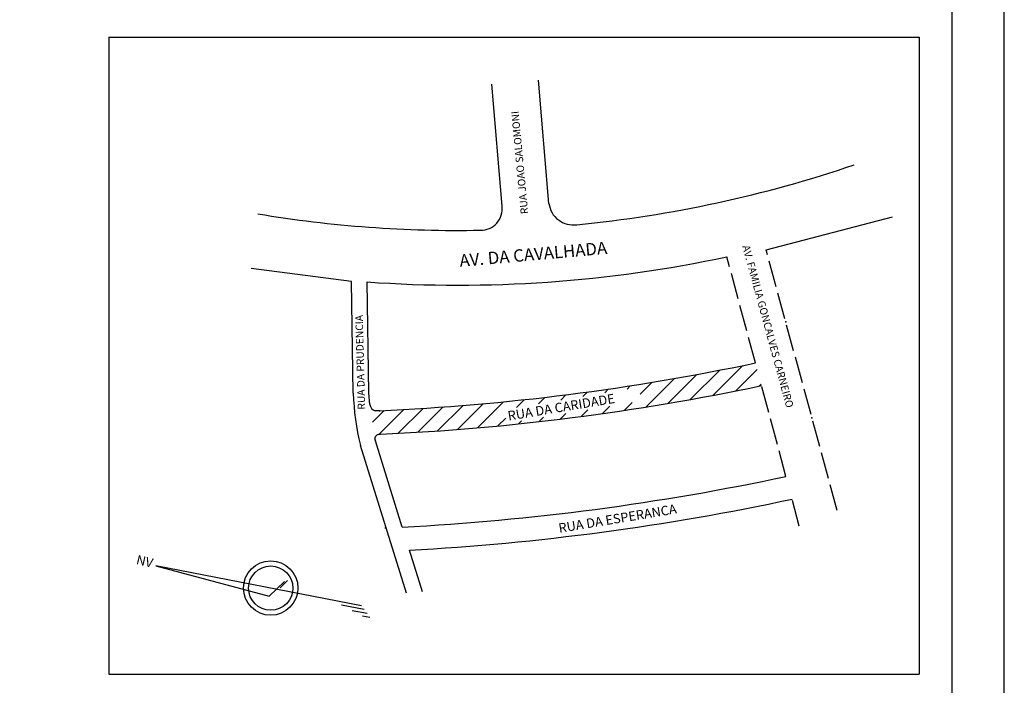
# Model space of a CAD drawing. Extents: x 4447 to 5940, y 9312 to 10101.
# Drawn here: x 4901 to 4996, y 9578 to 9642 of the extents above; entities that cross this region are included whole.
import ezdxf

# ---------------------------------------------------------------- set-up
doc = ezdxf.new("R2010")
doc.units = 0
doc.header["$LTSCALE"] = 1.27
doc.linetypes.add('LIN0', pattern=[0])
doc.linetypes.add('LIN1', pattern=[2.5, 2, -0.5])
doc.layers.get('0').update_dxf_attribs({"linetype": 'CONTINUOUS'})
for name, color, linetype in [('1', 7, 'LIN0'), ('TP-CERCA', 2, 'LIN1'), ('TP-MF', 1, 'LIN0'), ('TP-TXT60', 7, 'LIN0')]:
    doc.layers.add(name, color=color, linetype=linetype)
doc.styles.add('R60', font='SIMPLEX.shx', dxfattribs={"height": 0.75})
doc.styles.get("Standard").update_dxf_attribs({"font": 'SIMPLEX'})

# ---------------------------------------------------------------- blocks, each defined once
blk = doc.blocks.new('BLOC5')
at = {"color": 0}
blk.add_point((0, 0), dxfattribs=at)
for tag in ['COTA', 'PONTO']:
    blk.add_attdef(tag, (0, 0), '', height=1)
blk = doc.blocks.new('*X20')
at = {"color": 0}
for p, q in [((4967.661, 9606.281), (4970.517, 9609.138)), ((4961.236, 9605.16), (4963.974, 9607.898)), ((4963.352, 9605.508), (4966.128, 9608.284)), ((4965.493, 9605.882), (4968.309, 9608.697)), ((4969.856, 9606.708), (4971.905, 9608.758)), ((4959.43, 9606.889), (4959.743, 9607.203)), ((4960.696, 9606.387), (4961.846, 9607.538)), ((4972.079, 9607.164), (4972.28, 9607.365)), ((4950.949, 9605.479), (4951.562, 9606.092)), ((4953.069, 9605.832), (4953.575, 9606.337)), ((4955.189, 9606.184), (4955.608, 9606.603)), ((4957.31, 9606.537), (4957.664, 9606.891)), ((4934.806, 9605.246), (4934.816, 9605.256)), ((4939.38, 9602.749), (4941.797, 9605.166)), ((4941.271, 9602.873), (4943.712, 9605.314)), ((4943.18, 9603.014), (4945.646, 9605.48)), ((4945.107, 9603.173), (4947.598, 9605.664)), ((4948.829, 9605.127), (4949.57, 9605.868)), ((4957.075, 9604.534), (4957.788, 9605.248)), ((4959.144, 9604.835), (4959.909, 9605.6)), ((4935.036, 9603.709), (4936.154, 9604.826)), ((4935.627, 9602.532), (4938.018, 9604.923)), ((4937.505, 9602.642), (4939.899, 9605.036)), ((4951, 9603.763), (4951.428, 9604.19)), ((4953.004, 9603.999), (4953.548, 9604.543)), ((4955.029, 9604.256), (4955.668, 9604.895)), ((4947.053, 9603.351), (4947.803, 9604.102)), ((4949.017, 9603.547), (4949.307, 9603.838)), ((4935.259, 9602.164), (4935.267, 9602.172))]:
    blk.add_line(p, q, dxfattribs=at)
blk = doc.blocks.new('EPTNM2')
at = {"color": 2}
for p, q in [((-30.84, 3), (-28.6, 3)), ((-29.8, 2), (-25.22, 2)), ((-28.75, 1), (-21.85, 1)), ((-27.7, 0), (35, 0)), ((-0.01, 2.43), (-3.67, -2.72)), ((35, 0), (-0.01, 2.43)), ((-2.75, -0.64), (-4.55, -3.17))]:
    blk.add_line(p, q, dxfattribs=at)
blk.add_circle((0, 0), 8.15, dxfattribs=at)
at = {"color": 4}
blk.add_circle((0, 0), 6.63, dxfattribs=at)

msp = doc.modelspace()

# ---------------------------------------------------------------- linework, layer by layer
at = {"color": 6}
msp.add_line((4990.592, 9541.772), (4990.592, 9828.772), dxfattribs=at)
at = {"color": 2}
msp.add_lwpolyline([(4995.592, 9833.772), (4588.092, 9833.772), (4588.092, 9685.272), (4574.592, 9678.272), (4574.592, 9536.772), (4995.592, 9536.772)], close=True, dxfattribs=at)
at = {"layer": 'TP-CERCA'}
for p, q in [((4979.582, 9595.246), (4972.752, 9620.227)), ((4971.735, 9609.391), (4968.999, 9619.572)), ((4974.66, 9598.511), (4972.32, 9607.215)), ((4975.939, 9593.752), (4975.245, 9596.335))]:
    msp.add_line(p, q, dxfattribs=at)
at = {"layer": 'TP-MF', "color": 2}
for p, q in [((4933.186, 9606.482), (4933.029, 9617.207)), ((4934.686, 9606.503), (4934.53, 9617.157)), ((4934.782, 9605.404), (4934.686, 9606.503)), ((4935.698, 9604.805), (4935.301, 9604.806)), ((4935.569, 9602.523), (4935.8, 9602.558)), ((4938.275, 9587.325), (4933.871, 9601.488)), ((4937.879, 9593.649), (4935.303, 9601.933)), ((4939.808, 9587.447), (4938.569, 9591.433))]:
    msp.add_line(p, q, dxfattribs=at)
for centre, radius, start, end in [((4935.479, 9605.485), 0.702, 186.66756, 255.32303), ((4935.67, 9602.122), 0.413, 104.252, 207.20439)]:
    msp.add_arc(centre, radius, start, end, dxfattribs=at)
at = {"layer": 'TP-TXT60', "color": 1}
for p, q in [((4909.749, 9640.615), (4909.749, 9579.539)), ((4909.749, 9640.615), (4987.44, 9640.615)), ((4987.44, 9640.615), (4987.44, 9579.539)), ((4909.749, 9579.539), (4987.44, 9579.539))]:
    msp.add_line(p, q, dxfattribs=at)
at = {"layer": 'TP-TXT60', "color": 2}
for p, q in [((4951.945, 9624.672), (4950.938, 9636.502)), ((4947.45, 9624.421), (4946.454, 9636.12)), ((4972.752, 9620.227), (4984.882, 9623.403)), ((4933.029, 9617.207), (4923.384, 9618.454))]:
    msp.add_line(p, q, dxfattribs=at)
for centre, radius, start, end in [((4943.273, 9739.564), 117.469, 275.5358, 288.84326), ((4945.411, 9624.169), 2.055, 269.39048, 7.03116), ((4954.268, 9624.959), 2.34, 187.04596, 278.26409), ((4943.273, 9739.564), 117.469, 260.57674, 271.03227), ((4943.273, 9739.564), 122.719, 265.91489, 282.10096), ((4925.513, 9828.738), 224.164, 272.60408, 281.89968), ((4925.513, 9828.738), 226.414, 272.60408, 281.93097), ((4957.094, 9607.215), 23.92, 181.75635, 193.85209), ((4925.513, 9828.738), 235.414, 273.01113, 282.05015), ((4925.513, 9828.738), 237.664, 273.14899, 282.07853), ((4925.513, 9828.738), 235.414, 272.60408, 272.63413)]:
    msp.add_arc(centre, radius, start, end, dxfattribs=at)

# ---------------------------------------------------------------- block references
at = {"color": 8}
msp.add_blockref('*X20', (0, 0), dxfattribs=at)
at = {"color": 1, "xscale": 0.3200000000000001, "yscale": 0.3200000000000001, "zscale": 0.3200000000000001, "rotation": 168.9999861637274}
msp.add_blockref('EPTNM2', (4925.271, 9587.807), dxfattribs=at)
at = {"layer": '1', "color": 3, "xscale": 0.15, "yscale": 0.15, "zscale": 0.15, "rotation": 90}
for p in [(4970.733, 9613.12, 3.842), (4974.638, 9613.327, 3.86), (4935.698, 9604.805, 2.954), (4977.157, 9604.116, 3.844)]:
    msp.add_blockref('BLOC5', p, dxfattribs=at)

# ---------------------------------------------------------------- texts
at = {"layer": 'TP-TXT60', "style": 'R60'}
for s, height, rotation, p in [('RUA JOAO SALOMONI', 0.72, 95.34652, (4949.96, 9623.695)), ('AV. DA CAVALHADA', 1.18125, 5.05303, (4943.422, 9618.599)), ('AV. FAMILIA GONCALVES CARNEIRO', 0.72, 285.28316, (4970.464, 9620.572)), ('RUA DA PRUDENCIA', 0.72, 91.53483, (4934.338, 9604.926)), ('RUA DA CARIDADE', 0.9, 9.43869, (4948.072, 9603.86)), ('RUA DA ESPERANCA', 0.9, 9.43869, (4952.942, 9593.096))]:
    msp.add_text(s, height=height, rotation=rotation, dxfattribs=at).set_placement(p)
at = {"layer": 'TP-TXT60', "color": 2, "style": 'R60'}
msp.add_text('NV', height=0.9, rotation=346.74091, dxfattribs=at).set_placement((4912.321, 9590.12))

doc.saveas('drawing.dxf')
